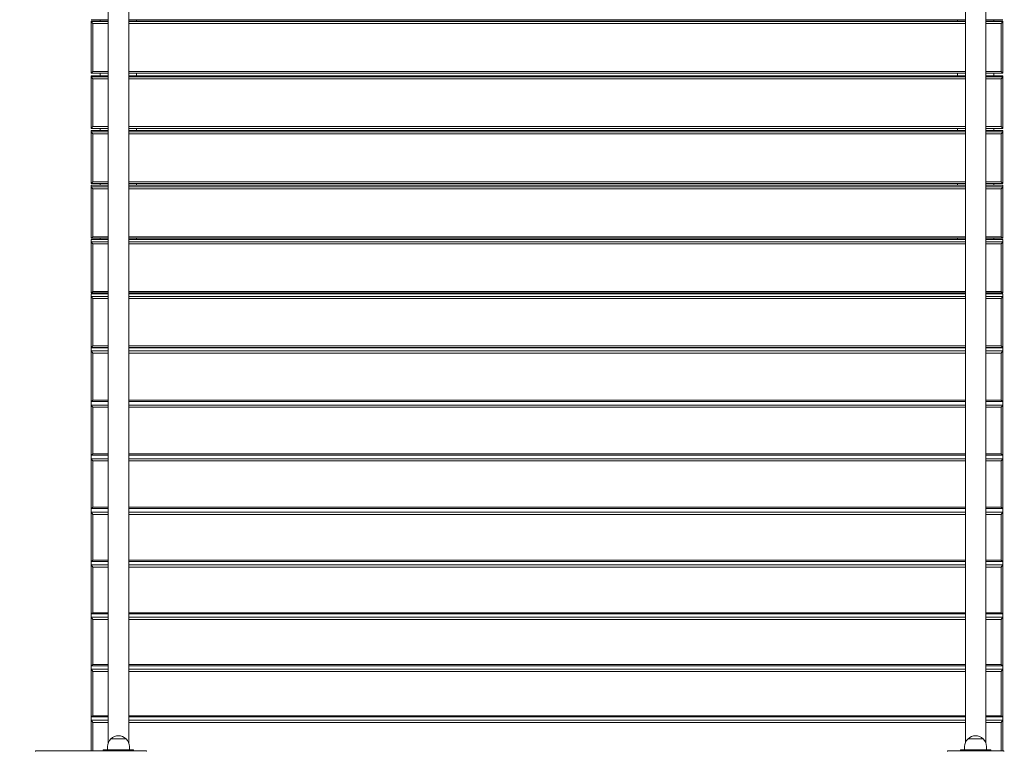
# Model space of a CAD drawing. Units: millimetres. Extents: x 54728 to 56216, y -17135 to -14211.
# Drawn here: x 55459 to 55621, y -15078 to -14958 of the extents above; entities that cross this region are included whole.
import ezdxf

# ---------------------------------------------------------------- set-up
doc = ezdxf.new("R2010")
doc.units = ezdxf.units.MM
doc.styles.add('arialN', font='ARIALN.TTF')
doc.dimstyles.new('100 strzałki', dxfattribs={"dimtxt": 20, "dimasz": 22, "dimexe": 15, "dimexo": 15, "dimgap": 5, "dimtad": 1, "dimdec": 0, "dimtxsty": 'arialN', "dimcen": 0, "dimse1": 1, "dimse2": 1, "dimclrd": 5, "dimclre": 5, "dimclrt": 256, "dimadec": 0, "dimazin": 0, "dimtfac": 1, "dimtdec": 0, "dimtmove": 0, "dimatfit": 0, "dimfxl": 1, "dimarcsym": 0})

# ---------------------------------------------------------------- blocks, each defined once
blk = doc.blocks.new('*D4')
at = {"lineweight": -2, "transparency": 16777216}
blk.add_line((54880.59, -14294.75), (56010.52, -14294.75), dxfattribs=at)
at = {"transparency": 16777216}
for points in [[(54880.59, -14291.08), (54880.59, -14298.42), (54858.59, -14294.75)], [(56010.52, -14291.08), (56010.52, -14298.42), (56032.52, -14294.75)]]:
    blk.add_solid(points, dxfattribs=at)
at = {"layer": 'Defpoints', "color": 0, "transparency": 16777216}
for p in [(56032.52, -14294.75), (56032.52, -14819.35), (54858.59, -15223.76)]:
    blk.add_point(p, dxfattribs=at)
at = {"transparency": 16777216, "insert": (55445.55, -14279.71), "char_height": 20, "attachment_point": 5, "style": 'arialN'}
blk.add_mtext('1174', dxfattribs=at)
blk = doc.blocks.new('*D5')
at = {"lineweight": -2, "transparency": 16777216}
blk.add_line((54749.73, -14239.31), (56156.6, -14239.31), dxfattribs=at)
at = {"transparency": 16777216}
for points in [[(54749.73, -14235.65), (54749.73, -14242.98), (54727.73, -14239.31)], [(56156.6, -14235.65), (56156.6, -14242.98), (56178.6, -14239.31)]]:
    blk.add_solid(points, dxfattribs=at)
at = {"layer": 'Defpoints', "color": 0, "transparency": 16777216}
for p in [(56178.6, -14239.31), (56178.6, -14817.55), (54727.73, -15153.26)]:
    blk.add_point(p, dxfattribs=at)
at = {"transparency": 16777216, "insert": (55448.08, -14224.1), "char_height": 20, "attachment_point": 5, "style": 'arialN'}
blk.add_mtext('1451', dxfattribs=at)
blk = doc.blocks.new('*D6')
at = {"lineweight": -2, "transparency": 16777216}
blk.add_line((56161.56, -15296.45), (56161.56, -14409.25), dxfattribs=at)
at = {"transparency": 16777216}
for points in [[(56157.9, -14409.25), (56165.23, -14409.25), (56161.56, -14387.25)], [(56157.9, -15296.45), (56165.23, -15296.45), (56161.56, -15318.45)]]:
    blk.add_solid(points, dxfattribs=at)
at = {"layer": 'Defpoints', "color": 0, "transparency": 16777216}
for p in [(55616.1, -14387.25), (56161.56, -14387.25), (55572.62, -15318.45)]:
    blk.add_point(p, dxfattribs=at)
at = {"transparency": 16777216, "insert": (56146.35, -14852.85), "char_height": 20, "attachment_point": 5, "rotation": 90, "style": 'arialN'}
blk.add_mtext('931', dxfattribs=at)
blk = doc.blocks.new('*D7')
at = {"lineweight": -2, "transparency": 16777216}
blk.add_line((56212.01, -14278.4), (56212.01, -15446.45), dxfattribs=at)
at = {"transparency": 16777216}
for points in [[(56208.35, -14278.4), (56215.68, -14278.4), (56212.01, -14256.4)], [(56208.35, -15446.45), (56215.68, -15446.45), (56212.01, -15468.45)]]:
    blk.add_solid(points, dxfattribs=at)
at = {"layer": 'Defpoints', "color": 0, "transparency": 16777216}
for p in [(55578.16, -14256.4), (55609.26, -15468.45), (56212.01, -15468.45)]:
    blk.add_point(p, dxfattribs=at)
at = {"transparency": 16777216, "insert": (56196.97, -14852.8), "char_height": 20, "attachment_point": 5, "rotation": 90, "style": 'arialN'}
blk.add_mtext('1212', dxfattribs=at)
blk = doc.blocks.new('A$C6D321BCD')
at = {"lineweight": 0}
for p, q in [((3061.71, -1164.68), (3058.89, -1164.68)), ((3058.89, -1164.9), (3061.71, -1164.9)), ((3058.89, -1164.9), (3058.89, -1164.97)), ((3061.71, -1164.97), (3058.89, -1164.97)), ((3059.19, -1165.28), (3058.89, -1164.97)), ((3058.89, -1164.97), (3058.89, -1173.47)), ((3059.19, -1165.28), (3061.71, -1165.28)), ((3059.19, -1173.18), (3059.19, -1165.28)), ((3060.39, -1164.68), (3060.39, -1164.9)), ((3202.71, -1164.68), (3065.08, -1164.68)), ((3065.08, -1164.9), (3202.71, -1164.9)), ((3202.71, -1164.97), (3065.08, -1164.97)), ((3065.08, -1165.28), (3202.71, -1165.28)), ((3066.39, -1164.68), (3066.39, -1164.9)), ((3201.39, -1164.68), (3201.39, -1164.9)), ((3208.89, -1164.68), (3206.08, -1164.68)), ((3206.08, -1164.9), (3208.89, -1164.9)), ((3208.89, -1164.97), (3206.08, -1164.97)), ((3206.08, -1165.28), (3208.59, -1165.28)), ((3207.39, -1164.68), (3207.39, -1164.9)), ((3208.59, -1165.28), (3208.89, -1164.97)), ((3208.59, -1165.28), (3208.59, -1173.18)), ((3208.89, -1164.9), (3208.89, -1164.97)), ((3208.89, -1173.47), (3208.89, -1164.97)), ((3058.89, -1173.47), (3059.19, -1173.18)), ((3058.89, -1173.47), (3061.71, -1173.47)), ((3058.89, -1173.91), (3061.71, -1173.91)), ((3058.89, -1173.91), (3058.89, -1174.06)), ((3061.71, -1174.06), (3058.89, -1174.06)), ((3059.19, -1174.38), (3058.89, -1174.06)), ((3058.89, -1174.06), (3058.89, -1182.55)), ((3061.71, -1173.18), (3059.19, -1173.18)), ((3060.39, -1173.47), (3060.39, -1173.91)), ((3202.71, -1173.18), (3065.08, -1173.18)), ((3065.08, -1173.47), (3202.71, -1173.47)), ((3065.08, -1173.91), (3202.71, -1173.91)), ((3202.71, -1174.06), (3065.08, -1174.06)), ((3066.39, -1173.47), (3066.39, -1173.91)), ((3201.39, -1173.47), (3201.39, -1173.91)), ((3208.59, -1173.18), (3206.08, -1173.18)), ((3206.08, -1173.47), (3208.89, -1173.47)), ((3206.08, -1173.91), (3208.89, -1173.91)), ((3208.89, -1174.06), (3206.08, -1174.06)), ((3207.39, -1173.47), (3207.39, -1173.91)), ((3208.59, -1173.18), (3208.89, -1173.47)), ((3208.59, -1174.38), (3208.89, -1174.06)), ((3208.89, -1173.91), (3208.89, -1174.06)), ((3208.89, -1182.55), (3208.89, -1174.06)), ((3059.19, -1174.38), (3061.71, -1174.38)), ((3059.19, -1182.27), (3059.19, -1174.38)), ((3065.08, -1174.38), (3202.71, -1174.38)), ((3206.08, -1174.38), (3208.59, -1174.38)), ((3208.59, -1174.38), (3208.59, -1182.27)), ((3058.89, -1182.55), (3059.19, -1182.27)), ((3061.71, -1182.27), (3059.19, -1182.27)), ((3202.71, -1182.27), (3065.08, -1182.27)), ((3208.59, -1182.27), (3206.08, -1182.27)), ((3208.59, -1182.27), (3208.89, -1182.55)), ((3058.89, -1182.55), (3061.71, -1182.55)), ((3058.89, -1182.92), (3061.71, -1182.92)), ((3058.89, -1182.92), (3058.89, -1183.14)), ((3061.71, -1183.14), (3058.89, -1183.14)), ((3059.19, -1183.47), (3058.89, -1183.14)), ((3058.89, -1183.14), (3058.89, -1191.61)), ((3059.19, -1183.47), (3061.71, -1183.47)), ((3059.19, -1191.34), (3059.19, -1183.47)), ((3060.39, -1182.55), (3060.39, -1182.92)), ((3065.08, -1182.55), (3202.71, -1182.55)), ((3065.08, -1182.92), (3202.71, -1182.92)), ((3202.71, -1183.14), (3065.08, -1183.14)), ((3065.08, -1183.47), (3202.71, -1183.47)), ((3066.39, -1182.55), (3066.39, -1182.92)), ((3201.39, -1182.55), (3201.39, -1182.92)), ((3206.08, -1182.55), (3208.89, -1182.55)), ((3206.08, -1182.92), (3208.89, -1182.92)), ((3208.89, -1183.14), (3206.08, -1183.14)), ((3206.08, -1183.47), (3208.59, -1183.47)), ((3207.39, -1182.55), (3207.39, -1182.92)), ((3208.59, -1183.47), (3208.89, -1183.14)), ((3208.59, -1183.47), (3208.59, -1191.34)), ((3208.89, -1182.92), (3208.89, -1183.14)), ((3208.89, -1191.61), (3208.89, -1183.14)), ((3058.89, -1191.61), (3059.19, -1191.34)), ((3058.89, -1191.61), (3061.71, -1191.61)), ((3058.89, -1191.9), (3061.71, -1191.9)), ((3058.89, -1191.9), (3058.89, -1192.2)), ((3061.71, -1191.34), (3059.19, -1191.34)), ((3060.39, -1191.61), (3060.39, -1191.9)), ((3202.71, -1191.34), (3065.08, -1191.34)), ((3065.08, -1191.61), (3202.71, -1191.61)), ((3065.08, -1191.9), (3202.71, -1191.9)), ((3066.39, -1191.61), (3066.39, -1191.9)), ((3201.39, -1191.61), (3201.39, -1191.9)), ((3208.59, -1191.34), (3206.08, -1191.34)), ((3206.08, -1191.61), (3208.89, -1191.61)), ((3206.08, -1191.9), (3208.89, -1191.9)), ((3207.39, -1191.61), (3207.39, -1191.9)), ((3208.59, -1191.34), (3208.89, -1191.61)), ((3208.89, -1191.9), (3208.89, -1192.2)), ((3061.71, -1192.2), (3058.89, -1192.2)), ((3059.19, -1192.53), (3058.89, -1192.2)), ((3058.89, -1192.2), (3058.89, -1200.64)), ((3059.19, -1192.53), (3061.71, -1192.53)), ((3059.19, -1200.38), (3059.19, -1192.53)), ((3202.71, -1192.2), (3065.08, -1192.2)), ((3065.08, -1192.53), (3202.71, -1192.53)), ((3208.89, -1192.2), (3206.08, -1192.2)), ((3206.08, -1192.53), (3208.59, -1192.53)), ((3208.59, -1192.53), (3208.89, -1192.2)), ((3208.59, -1192.53), (3208.59, -1200.38)), ((3208.89, -1200.64), (3208.89, -1192.2)), ((3058.89, -1200.64), (3059.19, -1200.38)), ((3058.89, -1200.64), (3061.71, -1200.64)), ((3058.89, -1200.86), (3061.71, -1200.86)), ((3058.89, -1200.86), (3058.89, -1201.23)), ((3061.71, -1201.23), (3058.89, -1201.23)), ((3059.19, -1201.57), (3058.89, -1201.23)), ((3058.89, -1201.23), (3058.89, -1209.64)), ((3061.71, -1200.38), (3059.19, -1200.38)), ((3059.19, -1201.57), (3061.71, -1201.57)), ((3059.19, -1209.38), (3059.19, -1201.57)), ((3060.39, -1200.64), (3060.39, -1200.86)), ((3202.71, -1200.38), (3065.08, -1200.38)), ((3065.08, -1200.64), (3202.71, -1200.64)), ((3065.08, -1200.86), (3202.71, -1200.86)), ((3202.71, -1201.23), (3065.08, -1201.23)), ((3065.08, -1201.57), (3202.71, -1201.57)), ((3066.39, -1200.64), (3066.39, -1200.86)), ((3201.39, -1200.64), (3201.39, -1200.86)), ((3208.59, -1200.38), (3206.08, -1200.38)), ((3206.08, -1200.64), (3208.89, -1200.64)), ((3206.08, -1200.86), (3208.89, -1200.86)), ((3208.89, -1201.23), (3206.08, -1201.23)), ((3206.08, -1201.57), (3208.59, -1201.57)), ((3207.39, -1200.64), (3207.39, -1200.86)), ((3208.59, -1200.38), (3208.89, -1200.64)), ((3208.59, -1201.57), (3208.89, -1201.23)), ((3208.59, -1201.57), (3208.59, -1209.38)), ((3208.89, -1200.86), (3208.89, -1201.23)), ((3208.89, -1209.64), (3208.89, -1201.23)), ((3058.89, -1209.64), (3059.19, -1209.38)), ((3058.89, -1209.64), (3061.71, -1209.64)), ((3058.89, -1209.78), (3061.71, -1209.78)), ((3058.89, -1209.78), (3058.89, -1210.22)), ((3061.71, -1209.38), (3059.19, -1209.38)), ((3060.39, -1209.64), (3060.39, -1209.78)), ((3202.71, -1209.38), (3065.08, -1209.38)), ((3065.08, -1209.64), (3202.71, -1209.64)), ((3065.08, -1209.78), (3202.71, -1209.78)), ((3066.39, -1209.64), (3066.39, -1209.78)), ((3201.39, -1209.64), (3201.39, -1209.78)), ((3208.59, -1209.38), (3206.08, -1209.38)), ((3206.08, -1209.64), (3208.89, -1209.64)), ((3206.08, -1209.78), (3208.89, -1209.78)), ((3207.39, -1209.64), (3207.39, -1209.78)), ((3208.59, -1209.38), (3208.89, -1209.64)), ((3208.89, -1209.78), (3208.89, -1210.22)), ((3061.71, -1210.22), (3058.89, -1210.22)), ((3059.19, -1210.57), (3058.89, -1210.22)), ((3058.89, -1210.22), (3058.89, -1218.59)), ((3059.19, -1210.57), (3061.71, -1210.57)), ((3059.19, -1218.35), (3059.19, -1210.57)), ((3202.71, -1210.22), (3065.08, -1210.22)), ((3065.08, -1210.57), (3202.71, -1210.57)), ((3208.89, -1210.22), (3206.08, -1210.22)), ((3206.08, -1210.57), (3208.59, -1210.57)), ((3208.59, -1210.57), (3208.89, -1210.22)), ((3208.59, -1210.57), (3208.59, -1218.35)), ((3208.89, -1218.59), (3208.89, -1210.22)), ((3058.89, -1218.59), (3059.19, -1218.35)), ((3058.89, -1218.59), (3061.71, -1218.59)), ((3058.89, -1218.66), (3061.71, -1218.66)), ((3058.89, -1218.66), (3058.89, -1219.17)), ((3061.71, -1219.17), (3058.89, -1219.17)), ((3059.19, -1219.53), (3058.89, -1219.17)), ((3058.89, -1219.17), (3058.89, -1227.49)), ((3061.71, -1218.35), (3059.19, -1218.35)), ((3059.19, -1219.53), (3061.71, -1219.53)), ((3059.19, -1227.26), (3059.19, -1219.53)), ((3060.39, -1218.59), (3060.39, -1218.66)), ((3202.71, -1218.35), (3065.08, -1218.35)), ((3065.08, -1218.59), (3202.71, -1218.59)), ((3065.08, -1218.66), (3202.71, -1218.66)), ((3202.71, -1219.17), (3065.08, -1219.17)), ((3065.08, -1219.53), (3202.71, -1219.53)), ((3066.39, -1218.59), (3066.39, -1218.66)), ((3201.39, -1218.59), (3201.39, -1218.66)), ((3208.59, -1218.35), (3206.08, -1218.35)), ((3206.08, -1218.59), (3208.89, -1218.59)), ((3206.08, -1218.66), (3208.89, -1218.66)), ((3208.89, -1219.17), (3206.08, -1219.17)), ((3206.08, -1219.53), (3208.59, -1219.53)), ((3207.39, -1218.59), (3207.39, -1218.66)), ((3208.59, -1218.35), (3208.89, -1218.59)), ((3208.59, -1219.53), (3208.89, -1219.17)), ((3208.59, -1219.53), (3208.59, -1227.26)), ((3208.89, -1218.66), (3208.89, -1219.17)), ((3208.89, -1227.49), (3208.89, -1219.17)), ((3058.89, -1227.49), (3059.19, -1227.26)), ((3058.89, -1227.49), (3061.71, -1227.49)), ((3058.89, -1227.49), (3058.89, -1228.07)), ((3061.71, -1227.26), (3059.19, -1227.26)), ((3202.71, -1227.26), (3065.08, -1227.26)), ((3065.08, -1227.49), (3202.71, -1227.49)), ((3208.59, -1227.26), (3206.08, -1227.26)), ((3206.08, -1227.49), (3208.89, -1227.49)), ((3208.59, -1227.26), (3208.89, -1227.49)), ((3208.89, -1227.49), (3208.89, -1228.07)), ((3061.71, -1228.07), (3058.89, -1228.07)), ((3059.19, -1228.43), (3058.89, -1228.07)), ((3058.89, -1228.07), (3058.89, -1236.33)), ((3059.19, -1228.43), (3061.71, -1228.43)), ((3059.19, -1236.11), (3059.19, -1228.43)), ((3202.71, -1228.07), (3065.08, -1228.07)), ((3065.08, -1228.43), (3202.71, -1228.43)), ((3208.89, -1228.07), (3206.08, -1228.07)), ((3206.08, -1228.43), (3208.59, -1228.43)), ((3208.59, -1228.43), (3208.89, -1228.07)), ((3208.59, -1228.43), (3208.59, -1236.11)), ((3208.89, -1236.33), (3208.89, -1228.07)), ((3058.89, -1236.33), (3059.19, -1236.11)), ((3058.89, -1236.33), (3058.89, -1236.91)), ((3058.89, -1236.33), (3061.71, -1236.33)), ((3061.71, -1236.91), (3058.89, -1236.91)), ((3059.19, -1237.28), (3058.89, -1236.91)), ((3058.89, -1236.91), (3058.89, -1245.11)), ((3061.71, -1236.11), (3059.19, -1236.11)), ((3059.19, -1237.28), (3061.71, -1237.28)), ((3059.19, -1244.9), (3059.19, -1237.28)), ((3202.71, -1236.11), (3065.08, -1236.11)), ((3065.08, -1236.33), (3202.71, -1236.33)), ((3202.71, -1236.91), (3065.08, -1236.91)), ((3065.08, -1237.28), (3202.71, -1237.28)), ((3208.59, -1236.11), (3206.08, -1236.11)), ((3206.08, -1236.33), (3208.89, -1236.33)), ((3208.89, -1236.91), (3206.08, -1236.91)), ((3206.08, -1237.28), (3208.59, -1237.28)), ((3208.59, -1236.11), (3208.89, -1236.33)), ((3208.59, -1237.28), (3208.89, -1236.91)), ((3208.59, -1237.28), (3208.59, -1244.9)), ((3208.89, -1236.33), (3208.89, -1236.91)), ((3208.89, -1245.11), (3208.89, -1236.91)), ((3058.89, -1245.11), (3059.19, -1244.9)), ((3058.89, -1245.11), (3061.71, -1245.11)), ((3058.89, -1245.11), (3058.89, -1245.68)), ((3061.71, -1244.9), (3059.19, -1244.9)), ((3202.71, -1244.9), (3065.08, -1244.9)), ((3065.08, -1245.11), (3202.71, -1245.11)), ((3208.59, -1244.9), (3206.08, -1244.9)), ((3206.08, -1245.11), (3208.89, -1245.11)), ((3208.59, -1244.9), (3208.89, -1245.11)), ((3208.89, -1245.11), (3208.89, -1245.68)), ((3061.71, -1245.68), (3058.89, -1245.68)), ((3059.19, -1246.06), (3058.89, -1245.68)), ((3058.89, -1245.68), (3058.89, -1253.81)), ((3059.19, -1246.06), (3061.71, -1246.06)), ((3059.19, -1253.61), (3059.19, -1246.06)), ((3202.71, -1245.68), (3065.08, -1245.68)), ((3065.08, -1246.06), (3202.71, -1246.06)), ((3208.89, -1245.68), (3206.08, -1245.68)), ((3206.08, -1246.06), (3208.59, -1246.06)), ((3208.59, -1246.06), (3208.89, -1245.68)), ((3208.59, -1246.06), (3208.59, -1253.61)), ((3208.89, -1253.81), (3208.89, -1245.68)), ((3058.89, -1253.81), (3059.19, -1253.61)), ((3058.89, -1253.81), (3061.71, -1253.81)), ((3058.89, -1253.81), (3058.89, -1254.38)), ((3061.71, -1254.38), (3058.89, -1254.38)), ((3059.19, -1254.76), (3058.89, -1254.38)), ((3058.89, -1254.38), (3058.89, -1262.43)), ((3061.71, -1253.61), (3059.19, -1253.61)), ((3059.19, -1254.76), (3061.71, -1254.76)), ((3059.19, -1262.24), (3059.19, -1254.76)), ((3202.71, -1253.61), (3065.08, -1253.61)), ((3065.08, -1253.81), (3202.71, -1253.81)), ((3202.71, -1254.38), (3065.08, -1254.38)), ((3065.08, -1254.76), (3202.71, -1254.76)), ((3208.59, -1253.61), (3206.08, -1253.61)), ((3206.08, -1253.81), (3208.89, -1253.81)), ((3208.89, -1254.38), (3206.08, -1254.38)), ((3206.08, -1254.76), (3208.59, -1254.76)), ((3208.59, -1253.61), (3208.89, -1253.81)), ((3208.59, -1254.76), (3208.89, -1254.38)), ((3208.59, -1254.76), (3208.59, -1262.24)), ((3208.89, -1253.81), (3208.89, -1254.38)), ((3208.89, -1262.43), (3208.89, -1254.38)), ((3058.89, -1262.43), (3059.19, -1262.24)), ((3058.89, -1262.43), (3058.89, -1262.99)), ((3058.89, -1262.43), (3061.71, -1262.43)), ((3061.71, -1262.99), (3058.89, -1262.99)), ((3059.19, -1263.38), (3058.89, -1262.99)), ((3058.89, -1262.99), (3058.89, -1270.96)), ((3061.71, -1262.24), (3059.19, -1262.24)), ((3202.71, -1262.24), (3065.08, -1262.24)), ((3065.08, -1262.43), (3202.71, -1262.43)), ((3202.71, -1262.99), (3065.08, -1262.99)), ((3208.59, -1262.24), (3206.08, -1262.24)), ((3206.08, -1262.43), (3208.89, -1262.43)), ((3208.89, -1262.99), (3206.08, -1262.99)), ((3208.59, -1262.24), (3208.89, -1262.43)), ((3208.59, -1263.38), (3208.89, -1262.99)), ((3208.89, -1262.43), (3208.89, -1262.99)), ((3208.89, -1270.96), (3208.89, -1262.99)), ((3059.19, -1263.38), (3061.71, -1263.38)), ((3059.19, -1270.78), (3059.19, -1263.38)), ((3065.08, -1263.38), (3202.71, -1263.38)), ((3206.08, -1263.38), (3208.59, -1263.38)), ((3208.59, -1263.38), (3208.59, -1270.78)), ((3058.89, -1270.96), (3059.19, -1270.78)), ((3058.89, -1270.96), (3061.71, -1270.96)), ((3058.89, -1270.96), (3058.89, -1271.51)), ((3061.71, -1270.78), (3059.19, -1270.78)), ((3202.71, -1270.78), (3065.08, -1270.78)), ((3065.08, -1270.96), (3202.71, -1270.96)), ((3208.59, -1270.78), (3206.08, -1270.78)), ((3206.08, -1270.96), (3208.89, -1270.96)), ((3208.59, -1270.78), (3208.89, -1270.96)), ((3208.89, -1270.96), (3208.89, -1271.51)), ((3061.71, -1271.51), (3058.89, -1271.51)), ((3059.19, -1271.9), (3058.89, -1271.51)), ((3058.89, -1271.51), (3058.89, -1279.39)), ((3059.19, -1271.9), (3061.71, -1271.9)), ((3059.19, -1279.22), (3059.19, -1271.9)), ((3202.71, -1271.51), (3065.08, -1271.51)), ((3065.08, -1271.9), (3202.71, -1271.9)), ((3208.89, -1271.51), (3206.08, -1271.51)), ((3206.08, -1271.9), (3208.59, -1271.9)), ((3208.59, -1271.9), (3208.89, -1271.51)), ((3208.59, -1271.9), (3208.59, -1279.22)), ((3208.89, -1279.39), (3208.89, -1271.51)), ((3058.89, -1279.39), (3059.19, -1279.22)), ((3058.89, -1279.39), (3061.71, -1279.39)), ((3058.89, -1279.94), (3058.89, -1279.39)), ((3061.71, -1279.22), (3059.19, -1279.22)), ((3202.71, -1279.22), (3065.08, -1279.22)), ((3065.08, -1279.39), (3202.71, -1279.39)), ((3208.59, -1279.22), (3206.08, -1279.22)), ((3206.08, -1279.39), (3208.89, -1279.39)), ((3208.59, -1279.22), (3208.89, -1279.39)), ((3208.89, -1279.39), (3208.89, -1279.94)), ((3061.71, -1279.94), (3058.89, -1279.94)), ((3059.19, -1280.33), (3058.89, -1279.94)), ((3058.89, -1279.94), (3058.89, -1284.98)), ((3061.71, -1280.33), (3059.19, -1280.33)), ((3059.19, -1284.98), (3059.19, -1280.33)), ((3202.71, -1279.94), (3065.08, -1279.94)), ((3202.71, -1280.33), (3065.08, -1280.33)), ((3208.89, -1279.94), (3206.08, -1279.94)), ((3208.59, -1280.33), (3206.08, -1280.33)), ((3208.89, -1279.94), (3208.59, -1280.33)), ((3208.59, -1280.33), (3208.59, -1284.98)), ((3208.89, -1284.98), (3208.89, -1279.94)), ((3061.59, -1284.78), (3061.59, -1284.28)), ((3064.64, -1282.98), (3062.14, -1282.98)), ((3062.14, -1282.98), (3063.39, -1282.98)), ((3063.39, -1282.98), (3064.64, -1282.98)), ((3065.19, -1284.78), (3065.19, -1284.28)), ((3202.59, -1284.28), (3202.59, -1284.78)), ((3204.39, -1282.98), (3203.14, -1282.98)), ((3203.14, -1282.98), (3205.64, -1282.98)), ((3205.64, -1282.98), (3204.39, -1282.98)), ((3206.19, -1284.28), (3206.19, -1284.78)), ((3049.89, -1284.98), (3058.89, -1284.98)), ((3058.89, -1284.98), (3067.89, -1284.98)), ((3061.29, -1284.78), (3060.89, -1284.78)), ((3060.89, -1284.78), (3060.89, -1284.98)), ((3061.29, -1284.78), (3065.49, -1284.78)), ((3065.19, -1284.78), (3061.59, -1284.78)), ((3065.89, -1284.78), (3065.49, -1284.78)), ((3065.89, -1284.78), (3065.89, -1284.98)), ((3199.89, -1284.98), (3208.89, -1284.98)), ((3201.89, -1284.78), (3202.29, -1284.78)), ((3201.89, -1284.78), (3201.89, -1284.98)), ((3206.49, -1284.78), (3202.29, -1284.78)), ((3202.59, -1284.78), (3206.19, -1284.78)), ((3206.49, -1284.78), (3206.89, -1284.78)), ((3206.89, -1284.78), (3206.89, -1284.98))]:
    blk.add_line(p, q, dxfattribs=at)
for centre, start, end in [((3063.39, -1284.28), 46.0086, 133.9914), ((3204.39, -1284.28), 46.0086, 133.9914), ((3063.39, -1284.28), 133.9914, 180), ((3063.39, -1284.28), 0, 46.0086), ((3204.39, -1284.28), 133.9914, 180), ((3204.39, -1284.28), 0, 46.0086)]:
    blk.add_arc(centre, 1.8, start, end, dxfattribs=at)
for points, knots in [([(3061.71, -1283.65), (3061.71, -1280.98), (3061.71, -1278.29), (3061.71, -1270.78), (3061.71, -1265.91), (3061.71, -1256.1), (3061.71, -1251.15), (3061.71, -1241.18), (3061.71, -1236.15), (3061.71, -1226.04), (3061.71, -1220.96), (3061.71, -1210.73), (3061.71, -1205.6), (3061.71, -1195.29), (3061.71, -1190.12), (3061.71, -1179.76), (3061.71, -1174.56), (3061.71, -1164.17), (3061.71, -1158.97), (3061.71, -1148.57), (3061.71, -1143.38), (3061.71, -1133.01), (3061.71, -1127.83), (3061.71, -1117.52), (3061.71, -1112.37), (3061.71, -1102.13), (3061.71, -1097.04), (3061.71, -1086.91), (3061.71, -1081.87), (3061.71, -1071.87), (3061.71, -1066.91), (3061.71, -1057.07), (3061.71, -1052.19), (3061.71, -1043.85), (3061.71, -1040.37), (3061.71, -1036.91)], [1.241162, 1.241162, 1.241162, 1.241162, 10.001353, 10.001353, 25.598668, 25.598668, 41.193966, 41.193966, 56.789264, 56.789264, 72.384563, 72.384563, 87.979861, 87.979861, 103.57516, 103.57516, 119.170458, 119.170458, 134.765757, 134.765757, 150.361055, 150.361055, 165.956354, 165.956354, 181.551652, 181.551652, 197.146951, 197.146951, 212.742249, 212.742249, 228.337548, 228.337548, 243.932846, 243.932846, 255.277676, 255.277676, 255.277676, 255.277676]), ([(3061.71, -1283.65), (3061.71, -1280.98), (3061.71, -1278.29), (3061.71, -1270.78), (3061.71, -1265.91), (3061.71, -1256.1), (3061.71, -1251.15), (3061.71, -1241.18), (3061.71, -1236.15), (3061.71, -1226.04), (3061.71, -1220.96), (3061.71, -1210.73), (3061.71, -1205.6), (3061.71, -1195.29), (3061.71, -1190.12), (3061.71, -1179.76), (3061.71, -1174.56), (3061.71, -1164.17), (3061.71, -1158.97), (3061.71, -1148.57), (3061.71, -1143.38), (3061.71, -1133.01), (3061.71, -1127.83), (3061.71, -1117.51), (3061.71, -1112.37), (3061.71, -1102.13), (3061.71, -1097.04), (3061.71, -1086.91), (3061.71, -1081.87), (3061.71, -1071.87), (3061.71, -1066.91), (3061.71, -1057.07), (3061.71, -1052.19), (3061.71, -1043.85), (3061.71, -1040.37), (3061.71, -1036.91)], [1.240895, 1.240895, 1.240895, 1.240895, 10.001353, 10.001353, 25.598668, 25.598668, 41.193966, 41.193966, 56.789264, 56.789264, 72.384563, 72.384563, 87.979861, 87.979861, 103.57516, 103.57516, 119.170458, 119.170458, 134.765757, 134.765757, 150.361055, 150.361055, 165.956354, 165.956354, 181.551652, 181.551652, 197.146951, 197.146951, 212.742249, 212.742249, 228.337548, 228.337548, 243.932846, 243.932846, 255.277216, 255.277216, 255.277216, 255.277216]), ([(3065.08, -1036.91), (3065.08, -1039.58), (3065.08, -1042.27), (3065.08, -1049.78), (3065.08, -1054.64), (3065.08, -1064.45), (3065.08, -1069.4), (3065.08, -1079.38), (3065.08, -1084.4), (3065.08, -1094.51), (3065.08, -1099.6), (3065.08, -1109.82), (3065.08, -1114.96), (3065.08, -1125.27), (3065.08, -1130.44), (3065.08, -1140.8), (3065.08, -1145.99), (3065.08, -1156.39), (3065.08, -1161.59), (3065.08, -1171.98), (3065.08, -1177.18), (3065.08, -1187.55), (3065.08, -1192.72), (3065.08, -1203.04), (3065.08, -1208.19), (3065.08, -1218.42), (3065.08, -1223.52), (3065.08, -1233.65), (3065.08, -1238.69), (3065.08, -1248.69), (3065.08, -1253.65), (3065.08, -1263.49), (3065.08, -1268.37), (3065.08, -1276.7), (3065.08, -1280.19), (3065.08, -1283.65)], [1.240626, 1.240626, 1.240626, 1.240626, 10.001353, 10.001353, 25.598668, 25.598668, 41.193966, 41.193966, 56.789264, 56.789264, 72.384563, 72.384563, 87.979861, 87.979861, 103.57516, 103.57516, 119.170458, 119.170458, 134.765757, 134.765757, 150.361055, 150.361055, 165.956354, 165.956354, 181.551652, 181.551652, 197.146951, 197.146951, 212.742249, 212.742249, 228.337548, 228.337548, 243.932846, 243.932846, 255.276759, 255.276759, 255.276759, 255.276759]), ([(3065.08, -1036.91), (3065.08, -1039.58), (3065.08, -1042.27), (3065.08, -1049.78), (3065.08, -1054.64), (3065.08, -1064.45), (3065.08, -1069.4), (3065.08, -1079.38), (3065.08, -1084.4), (3065.08, -1094.51), (3065.08, -1099.6), (3065.08, -1109.82), (3065.08, -1114.96), (3065.08, -1125.27), (3065.08, -1130.44), (3065.08, -1140.8), (3065.08, -1145.99), (3065.08, -1156.39), (3065.08, -1161.59), (3065.08, -1171.98), (3065.08, -1177.18), (3065.08, -1187.55), (3065.08, -1192.72), (3065.08, -1203.04), (3065.08, -1208.19), (3065.08, -1218.42), (3065.08, -1223.52), (3065.08, -1233.65), (3065.08, -1238.69), (3065.08, -1248.69), (3065.08, -1253.65), (3065.08, -1263.49), (3065.08, -1268.37), (3065.08, -1276.7), (3065.08, -1280.19), (3065.08, -1283.65)], [1.240893, 1.240893, 1.240893, 1.240893, 10.001353, 10.001353, 25.598668, 25.598668, 41.193966, 41.193966, 56.789264, 56.789264, 72.384563, 72.384563, 87.979861, 87.979861, 103.57516, 103.57516, 119.170458, 119.170458, 134.765757, 134.765757, 150.361055, 150.361055, 165.956354, 165.956354, 181.551652, 181.551652, 197.146951, 197.146951, 212.742249, 212.742249, 228.337548, 228.337548, 243.932846, 243.932846, 255.277219, 255.277219, 255.277219, 255.277219]), ([(3202.71, -1283.65), (3202.71, -1280.98), (3202.71, -1278.29), (3202.71, -1270.78), (3202.71, -1265.91), (3202.71, -1256.1), (3202.71, -1251.15), (3202.71, -1241.18), (3202.71, -1236.15), (3202.71, -1226.04), (3202.71, -1220.96), (3202.71, -1210.73), (3202.71, -1205.6), (3202.71, -1195.29), (3202.71, -1190.12), (3202.71, -1179.76), (3202.71, -1174.56), (3202.71, -1164.17), (3202.71, -1158.97), (3202.71, -1148.57), (3202.71, -1143.38), (3202.71, -1133.01), (3202.71, -1127.83), (3202.71, -1117.52), (3202.71, -1112.37), (3202.71, -1102.13), (3202.71, -1097.04), (3202.71, -1086.91), (3202.71, -1081.87), (3202.71, -1071.87), (3202.71, -1066.91), (3202.71, -1057.07), (3202.71, -1052.19), (3202.71, -1043.85), (3202.71, -1040.37), (3202.71, -1036.91)], [1.241353, 1.241353, 1.241353, 1.241353, 10.001353, 10.001353, 25.598668, 25.598668, 41.193966, 41.193966, 56.789264, 56.789264, 72.384563, 72.384563, 87.979861, 87.979861, 103.57516, 103.57516, 119.170458, 119.170458, 134.765757, 134.765757, 150.361055, 150.361055, 165.956354, 165.956354, 181.551652, 181.551652, 197.146951, 197.146951, 212.742249, 212.742249, 228.337548, 228.337548, 243.932846, 243.932846, 255.277485, 255.277485, 255.277485, 255.277485]), ([(3202.71, -1283.65), (3202.71, -1280.98), (3202.71, -1278.29), (3202.71, -1270.78), (3202.71, -1265.91), (3202.71, -1256.1), (3202.71, -1251.15), (3202.71, -1241.18), (3202.71, -1236.15), (3202.71, -1226.04), (3202.71, -1220.96), (3202.71, -1210.73), (3202.71, -1205.6), (3202.71, -1195.29), (3202.71, -1190.12), (3202.71, -1179.76), (3202.71, -1174.56), (3202.71, -1164.17), (3202.71, -1158.97), (3202.71, -1148.57), (3202.71, -1143.38), (3202.71, -1133.01), (3202.71, -1127.83), (3202.71, -1117.51), (3202.71, -1112.37), (3202.71, -1102.13), (3202.71, -1097.04), (3202.71, -1086.91), (3202.71, -1081.87), (3202.71, -1071.87), (3202.71, -1066.91), (3202.71, -1057.07), (3202.71, -1052.19), (3202.71, -1043.85), (3202.71, -1040.37), (3202.71, -1036.91)], [1.240893, 1.240893, 1.240893, 1.240893, 10.001353, 10.001353, 25.598668, 25.598668, 41.193966, 41.193966, 56.789264, 56.789264, 72.384563, 72.384563, 87.979861, 87.979861, 103.57516, 103.57516, 119.170458, 119.170458, 134.765757, 134.765757, 150.361055, 150.361055, 165.956354, 165.956354, 181.551652, 181.551652, 197.146951, 197.146951, 212.742249, 212.742249, 228.337548, 228.337548, 243.932846, 243.932846, 255.277219, 255.277219, 255.277219, 255.277219]), ([(3206.08, -1036.91), (3206.08, -1039.58), (3206.08, -1042.27), (3206.08, -1049.78), (3206.08, -1054.64), (3206.08, -1064.45), (3206.08, -1069.4), (3206.08, -1079.38), (3206.08, -1084.4), (3206.08, -1094.51), (3206.08, -1099.6), (3206.08, -1109.82), (3206.08, -1114.96), (3206.08, -1125.27), (3206.08, -1130.44), (3206.08, -1140.8), (3206.08, -1145.99), (3206.08, -1156.39), (3206.08, -1161.59), (3206.08, -1171.98), (3206.08, -1177.18), (3206.08, -1187.55), (3206.08, -1192.72), (3206.08, -1203.04), (3206.08, -1208.19), (3206.08, -1218.42), (3206.08, -1223.52), (3206.08, -1233.65), (3206.08, -1238.69), (3206.08, -1248.69), (3206.08, -1253.65), (3206.08, -1263.49), (3206.08, -1268.37), (3206.08, -1276.7), (3206.08, -1280.19), (3206.08, -1283.65)], [1.240435, 1.240435, 1.240435, 1.240435, 10.001353, 10.001353, 25.598668, 25.598668, 41.193966, 41.193966, 56.789264, 56.789264, 72.384563, 72.384563, 87.979861, 87.979861, 103.57516, 103.57516, 119.170458, 119.170458, 134.765757, 134.765757, 150.361055, 150.361055, 165.956354, 165.956354, 181.551652, 181.551652, 197.146951, 197.146951, 212.742249, 212.742249, 228.337548, 228.337548, 243.932846, 243.932846, 255.27695, 255.27695, 255.27695, 255.27695]), ([(3206.08, -1036.91), (3206.08, -1039.58), (3206.08, -1042.27), (3206.08, -1049.78), (3206.08, -1054.64), (3206.08, -1064.45), (3206.08, -1069.4), (3206.08, -1079.38), (3206.08, -1084.4), (3206.08, -1094.51), (3206.08, -1099.6), (3206.08, -1109.82), (3206.08, -1114.96), (3206.08, -1125.27), (3206.08, -1130.44), (3206.08, -1140.8), (3206.08, -1145.99), (3206.08, -1156.39), (3206.08, -1161.59), (3206.08, -1171.98), (3206.08, -1177.18), (3206.08, -1187.55), (3206.08, -1192.72), (3206.08, -1203.04), (3206.08, -1208.19), (3206.08, -1218.42), (3206.08, -1223.52), (3206.08, -1233.65), (3206.08, -1238.69), (3206.08, -1248.69), (3206.08, -1253.65), (3206.08, -1263.49), (3206.08, -1268.37), (3206.08, -1276.7), (3206.08, -1280.19), (3206.08, -1283.65)], [1.240895, 1.240895, 1.240895, 1.240895, 10.001353, 10.001353, 25.598668, 25.598668, 41.193966, 41.193966, 56.789264, 56.789264, 72.384563, 72.384563, 87.979861, 87.979861, 103.57516, 103.57516, 119.170458, 119.170458, 134.765757, 134.765757, 150.361055, 150.361055, 165.956354, 165.956354, 181.551652, 181.551652, 197.146951, 197.146951, 212.742249, 212.742249, 228.337548, 228.337548, 243.932846, 243.932846, 255.277216, 255.277216, 255.277216, 255.277216]), ([(3049.89, -1284.98), (3049.89, -1284.98), (3049.89, -1284.98), (3049.86, -1284.98), (3049.83, -1284.98), (3049.77, -1285), (3049.74, -1285.02), (3049.71, -1285.04), (3049.7, -1285.05), (3049.69, -1285.05)], [-0.0007381, -0.0007381, -0.0007381, -0.0007381, 0, 0, 0.1022701, 0.1022701, 0.1968219, 0.1968219, 0.2347198, 0.2347198, 0.2347198, 0.2347198]), ([(3068.09, -1285.05), (3068.08, -1285.05), (3068.07, -1285.04), (3068.04, -1285.02), (3068.02, -1285), (3067.96, -1284.98), (3067.92, -1284.98), (3067.89, -1284.98), (3067.89, -1284.98), (3067.89, -1284.98)], [0.7827764, 0.7827764, 0.7827764, 0.7827764, 0.8154933, 0.8154933, 0.8971177, 0.8971177, 0.9854016, 0.9854016, 0.9860388, 0.9860388, 0.9860388, 0.9860388]), ([(3199.89, -1284.98), (3199.89, -1284.98), (3199.89, -1284.98), (3199.86, -1284.98), (3199.83, -1284.98), (3199.77, -1285), (3199.74, -1285.02), (3199.71, -1285.04), (3199.7, -1285.05), (3199.69, -1285.05)], [-0.0007381, -0.0007381, -0.0007381, -0.0007381, 0, 0, 0.1022701, 0.1022701, 0.1968219, 0.1968219, 0.2347198, 0.2347198, 0.2347198, 0.2347198]), ([(3209.09, -1285.05), (3209.08, -1285.05), (3209.07, -1285.04), (3209.04, -1285.02), (3209.02, -1285), (3208.96, -1284.98), (3208.92, -1284.98), (3208.89, -1284.98), (3208.89, -1284.98), (3208.89, -1284.98)], [0.7827764, 0.7827764, 0.7827764, 0.7827764, 0.8154933, 0.8154933, 0.8971177, 0.8971177, 0.9854016, 0.9854016, 0.9860388, 0.9860388, 0.9860388, 0.9860388])]:
    blk.add_open_spline(points, degree=3, knots=knots, dxfattribs=at)
for points in [[(3061.71, -1284.78), (3061.71, -1284.78), (3061.71, -1284.78), (3061.71, -1284.78)], [(3061.71, -1284.78), (3061.71, -1284.78), (3061.71, -1284.78), (3061.71, -1284.78)], [(3065.08, -1284.78), (3065.08, -1284.78), (3065.08, -1284.78), (3065.08, -1284.78)], [(3065.08, -1284.78), (3065.08, -1284.78), (3065.08, -1284.78), (3065.08, -1284.78)], [(3202.71, -1284.78), (3202.71, -1284.78), (3202.71, -1284.78), (3202.71, -1284.78)], [(3202.71, -1284.78), (3202.71, -1284.78), (3202.71, -1284.78), (3202.71, -1284.78)], [(3206.08, -1284.78), (3206.08, -1284.78), (3206.08, -1284.78), (3206.08, -1284.78)], [(3206.08, -1284.78), (3206.08, -1284.78), (3206.08, -1284.78), (3206.08, -1284.78)]]:
    blk.add_open_spline(points, degree=3, dxfattribs=at)

msp = doc.modelspace()

# ---------------------------------------------------------------- block references
msp.add_blockref('A$C6D321BCD', (52411.71, -13792.99))

# ---------------------------------------------------------------- dimensions: what is measured, and where the dimension line sits
dim = msp.add_linear_dim(base=(56178.6, -14239.31), p1=(54727.73, -15153.26), p2=(56178.6, -14817.55), dimstyle='100 strzałki', override={"dimclrd": 256})
dim.commit()
dim.dimension.update_dxf_attribs({"geometry": '*D5', "text_midpoint": (55448.08, -14239.31), "dimtype": 160})
dim = msp.add_linear_dim(base=(56212.01, -15468.45), p1=(55578.16, -14256.4), p2=(55609.26, -15468.45), angle=90, dimstyle='100 strzałki', override={"dimclrd": 256})
dim.commit()
dim.dimension.update_dxf_attribs({"geometry": '*D7', "text_midpoint": (56212.01, -14852.8), "dimtype": 160})
dim = msp.add_linear_dim(base=(56032.52, -14294.75), p1=(54858.59, -15223.76), p2=(56032.52, -14819.35), dimstyle='100 strzałki', override={"dimclrd": 256})
dim.commit()
dim.dimension.update_dxf_attribs({"geometry": '*D4', "text_midpoint": (55445.55, -14279.71)})
dim = msp.add_linear_dim(base=(56161.56, -14387.25), p1=(55572.62, -15318.45), p2=(55616.1, -14387.25), angle=90, dimstyle='100 strzałki', override={"dimclrd": 256})
dim.commit()
dim.dimension.update_dxf_attribs({"geometry": '*D6', "text_midpoint": (56146.35, -14852.85)})

doc.saveas('drawing.dxf')
